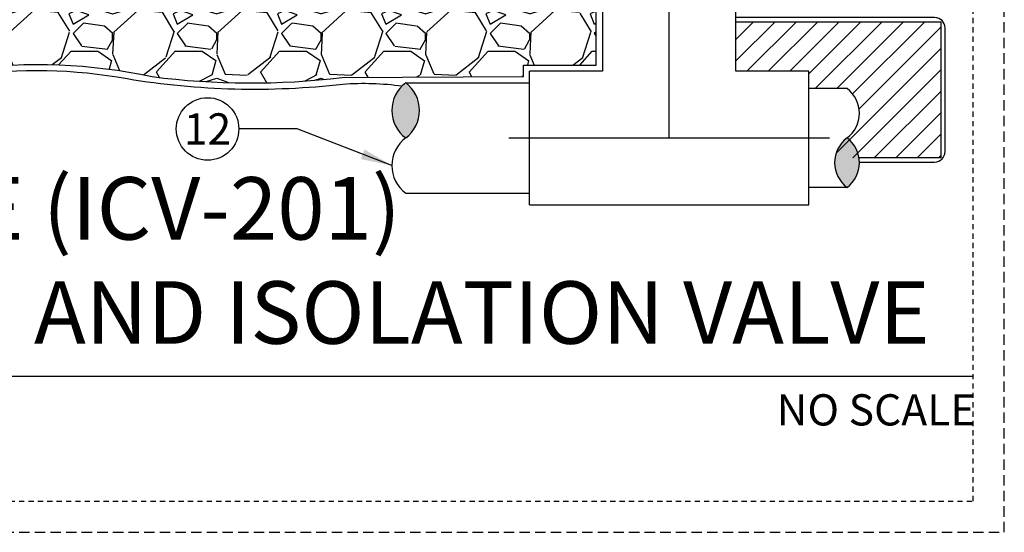
# Model space of a CAD drawing. Extents: x -3 to 172, y -18 to 47.
# Drawn here: x 147 to 171, y -4 to 9 of the extents above; entities that cross this region are included whole.
import ezdxf
from ezdxf.enums import TextEntityAlignment as Align

# ---------------------------------------------------------------- set-up
doc = ezdxf.new("R2010")
doc.units = 0
doc.header["$MEASUREMENT"] = 0
doc.linetypes.add('HIDDEN2', pattern=[0.1875, 0.125, -0.0625])
for name, color, linetype in [('HI-DETL-MED', 2, 'Continuous'), ('HI-DETL-THIN', 1, 'Continuous'), ('HI-HTCH-FILL', 9, 'Continuous'), ('HI-TEXT-STND', 2, 'Continuous')]:
    doc.layers.add(name, color=color, linetype=linetype)
doc.layers.add('HI-NPLT', color=252, linetype='HIDDEN2', plot=False)
doc.layers.add('REF', color=5, linetype='Continuous', plot=False)
doc.styles.add('HUNTER', font='ARIALN_0.TTF')
doc.styles.add('HUNTER BOLD', font='ARIALNB_0.TTF')
doc.dimstyles.new('HUNTER', dxfattribs={"dimtxt": 0.125, "dimasz": 0.1, "dimexe": 0.05, "dimexo": 0.05, "dimgap": 0.09, "dimtad": 0, "dimtoh": 1, "dimdec": 3, "dimzin": 3, "dimdsep": 46, "dimlunit": 4, "dimtxsty": 'HUNTER', "dimblk": 'ARCHTICK', "dimcen": 0.1, "dimclrd": 249, "dimclre": 249, "dimclrt": 1, "dimadec": 4, "dimazin": 2, "dimtfac": 1, "dimtdec": 3, "dimtofl": 0, "dimtmove": 2, "dimatfit": 0, "dimfxl": 1, "dimfrac": 2, "dimtolj": 1, "dimtzin": 0, "dimarcsym": 0})

# ---------------------------------------------------------------- blocks, each defined once
blk = doc.blocks.new('_ARCHTICK')
at = {"const_width": 0.15}
blk.add_lwpolyline([(-0.5, -0.5), (0.5, 0.5)], dxfattribs=at)

msp = doc.modelspace()

# ---------------------------------------------------------------- hatches: boundary and pattern name
at = {"layer": 'HI-HTCH-FILL'}
h = msp.add_hatch(dxfattribs=at)
h.set_pattern_fill('GRAVEL', color=256, scale=2.5, style=0)
h.set_pattern_definition([(228.012787504, (133.7524116814975, 9.159701652799612), (-20.00000000000016, -22.50000000000001), [0.33634, -33.29772011768425]), (184.969740728, (133.5274116814975, 8.909701652799612), (29.99999999999994, 2.500000000000088), [0.57717, -57.13981190307499]), (132.510447078, (132.9524116814975, 8.859701652799611), (25.00000000000029, -27.49999999999966), [0.4069700000000001, -40.29008149024925]), (267.273689006, (131.9774116814975, 8.234701652799611), (2.50000000000006, 50.00000000000004), [0.5255949999999991, -52.03389510407244]), (292.833654178, (131.9524116814975, 7.709701652799612), (-12.49999999999997, 30.00000000000007), [0.5153874999999991, -51.0234328202207]), (357.273689006, (132.1524116814975, 7.234701652799612), (-50.00000000000004, 2.500000000000064), [0.5255949999999991, -52.03389510407244]), (37.6942404667, (132.6774116814975, 7.209701652799612), (-32.49999999999999, -24.99999999999993), [0.6950725, -68.81212137229001]), (72.2553283749, (133.2274116814975, 7.634701652799611), (17.50000000000007, 55.00000000000001), [0.6562199999999991, -64.96580374203337]), (121.429565615, (133.4274116814975, 8.259701652799611), (-20.00000000000005, 32.49999999999997), [0.527375, -52.2101827743225]), (175.236358309, (133.1524116814975, 8.709701652799613), (27.49999999999996, -2.500000000000095), [0.6020800000000001, -29.50190644698075]), (222.397437798, (132.5524116814975, 8.759701652799611), (-29.99999999999991, -27.49999999999993), [0.77862, -77.08343751198724]), (138.814074834, (134.4524116814975, 8.209701652799613), (-17.50000000000008, 15), [0.2657524999999996, -26.30961203183672]), (171.46923439, (134.2524116814975, 8.384701652799611), (32.49999999999999, -4.999999999999988), [0.5055925, -50.0537785403925]), (225, (133.7524116814975, 8.459701652799613), (-2.775557561562891e-16, -2.499999999999832), [0.3535525, -3.18198140593275]), (203.198590514, (133.5774116814975, 8.759701652799611), (12.49999999999997, 4.999999999999939), [0.190395, -18.84903776465975]), (291.801409486, (133.4024116814975, 8.684701652799612), (-2.49999999999921, 7.500000000000257), [0.2692575, -13.19365451783625]), (30.96375653209999, (133.5024116814975, 8.434701652799612), (7.500000000000132, 4.999999999999948), [0.4373224999999999, -14.14005723711325]), (161.565051177, (133.8774116814975, 8.659701652799612), (5.000000000000028, -2.499999999999942), [0.3162274999999996, -7.589466650420992]), (16.389540334, (131.9524116814975, 8.684701652799612), (24.99999999999991, 7.50000000000011), [0.443, -43.8571128666735]), (70.3461759419, (132.3774116814975, 8.809701652799612), (-10.00000000000305, -27.50000000000849), [0.3716524999999999, -36.7935193682975]), (293.198590514, (133.8774116814975, 9.159701652799612), (-4.999999999999926, 12.49999999999998), [0.3807875, -18.65864526465975]), (343.610459666, (134.0274116814975, 8.809701652799612), (-24.99999999999991, 7.500000000000108), [0.4429999999999996, -43.85711286667244]), (339.44395478, (131.9524116814975, 7.134701652799611), (-12.50000000000009, 5.000000000000061), [0.4271999999999996, -20.93280936329372]), (294.775140569, (132.3524116814975, 6.984701652799612), (-12.50000000000001, 27.5), [0.357945, -35.43660765819]), (66.8014094864, (133.9024116814975, 6.659701652799612), (4.999999999999953, 12.49999999999993), [0.3807875, -18.65864526465975]), (17.3540246363, (134.0524116814975, 7.009701652799611), (-32.49999999999994, -9.999999999999908), [0.4190775, -41.48855903560001]), (69.44395478040002, (132.6774116814975, 6.659701652799612), (-5.000000000000018, -12.49999999999989), [0.2135999999999998, -21.14640936329372]), (101.309932474, (133.7524116814975, 6.659701652799612), (-2.499999999999909, 10.00000000000003), [0.127475, -12.620073783982]), (165.963756532, (133.7274116814975, 6.784701652799612), (7.499999999999897, -2.500000000000004), [0.5153875, -9.79237656404425]), (186.009005957, (133.2274116814975, 6.909701652799612), (25.00000000000011, 2.499999999999958), [0.477625, -47.28480793635701]), (303.690067526, (133.5024116814975, 8.209701652799613), (-2.499999999999968, 4.999999999999964), [0.3605549999999995, -8.653323188659986]), (353.157226587, (133.7024116814975, 7.909701652799612), (42.50000000000004, -5.000000000000132), [0.6294850000000001, -62.31890656007075]), (60.9453959009, (134.3274116814975, 7.834701652799612), (-9.99999999999994, -17.49999999999994), [0.25739, -25.4816853524675]), (90, (134.4524116814975, 8.059701652799612), (-2.5, 2.5), [0.15, -2.35]), (120.256437164, (133.1774116814975, 6.984701652799612), (10.00000000000002, -17.50000000000002), [0.34731, -34.38379997362451]), (48.01278750420001, (133.0024116814975, 7.284701652799612), (20, 22.49999999999994), [0.67268, -32.96138011768424]), (0, (133.4524116814975, 7.784701652799612), (2.5, 2.5), [0.65, -1.85]), (325.3048464690001, (134.1024116814975, 7.784701652799612), (25.00000000000035, -17.49999999999956), [0.3952849999999996, -39.13318575210494]), (254.054604099, (134.4274116814975, 7.559701652799612), (-2.500000000000094, -10.00000000000001), [0.364005, -17.83626972320125]), (207.645975364, (134.3274116814975, 7.209701652799612), (-47.49999999999987, -25.00000000000012), [0.5926625, -58.6736854556485]), (175.42607874, (133.8024116814975, 6.934701652799612), (-32.49999999999989, 2.500000000000004), [0.6269975, -62.07268351992225])])
edge = h.paths.add_edge_path()
edge.add_line((132.2618146603031, 11.20783976522278), (131.9524116814975, 8.757839765222773))
edge.add_line((131.9524116814975, 8.757839765222773), (135.0912067225723, 8.757839765222775))
edge.add_arc((135.0912067225723, 8.357839765222774), 0.4000000000000004, -1.0231815394945443e-12, 90.00000000000409, ccw=False)
edge.add_line((135.4912067225723, 8.357839765222767), (135.4912067225722, 7.470782102660598))
edge.add_arc((135.5912067225721, 7.47078210266055), 0.09999999999988063, 179.9999999999725, 280.697597984086)
edge.add_arc((137.2173192335171, 18.4121811825186), 11.15608958998248, 261.7150551250012, 277.8845351936616)
edge.add_arc((140.6326114834956, -19.67831853289551), 27.10549295487107, 86.01407637778323, 93.98759906594239, ccw=False)
edge.add_arc((144.2110545278188, 20.63069734972771), 13.37682049358195, 262.7233951938285, 277.4184315699619)
edge.add_arc((147.6784564458916, -5.533411635332751), 13.01611797082608, 77.87124596844592, 97.68347207296648, ccw=False)
edge.add_arc((152.773100181866, 25.2166737555629), 18.17833729405669, 262.5410463920853, 276.9555312560377)
edge.add_line((154.974478030072, 7.172121049942291), (159.3168397129477, 7.192159457158078))
edge.add_line((159.3168397129477, 7.192159457158078), (159.3168397129477, 7.468159363966532))
edge.add_line((159.3168397129477, 7.468159363966532), (161.0618397545583, 7.46815936396653))
edge.add_line((161.0618397545583, 7.46815936396653), (161.0618397545583, 9.213159405577146))
edge.add_line((161.0618397545583, 9.213159405577146), (161.4753397263367, 9.213159405577144))
edge.add_line((161.4753397263367, 9.213159405577144), (161.4753397263367, 11.20783976522278))
edge.add_line((161.4753397263367, 11.20783976522278), (132.2618146603031, 11.20783976522278))
h = msp.add_hatch(dxfattribs=at)
h.set_pattern_fill('ANSI31', color=256, scale=2.90439038326374, angle=-4.969616689786745e-17)
h.set_pattern_definition([(44.99999999999999, (242.9233379048283, 9.064048684998514), (-0.2567142669023483, 0.2567142669023483), [])])
edge = h.paths.add_edge_path()
edge.add_arc((167.5239059843865, 5.123409392188345), 0.7421874999967403, 126.8698976457064, 170.9306265987965)
edge.add_line((166.7909971591033, 5.240400584050835), (169.3294854897917, 5.240400584050835))
edge.add_line((169.3294854897917, 5.240400584050835), (169.3294854897917, 8.507839765222542))
edge.add_line((169.3294854897917, 8.507839765222542), (164.4138396981151, 8.507839765222542))
edge.add_line((164.4138396981151, 8.507839765222542), (164.413839698115, 7.31815936396588))
edge.add_line((164.413839698115, 7.318159363965881), (166.1588397397257, 7.318159363966522))
edge.add_line((166.1588397397257, 7.318159363966522), (166.1588397397257, 6.904659392188154))
edge.add_line((166.1588397397257, 6.904659392188154), (167.0785934843912, 6.904659392188154))
edge.add_arc((166.6332809843911, 6.310909392187991), 0.7421875000001982, -53.130102354287885, 53.13010235415658, ccw=False)
for points in [[(156.4957661863968, 7.042159392188124, -0.4999999999999999), (156.4957661863968, 5.717159392187808, -0.5)], [(167.0785934843912, 4.529659392187517, -0.4999999999999999), (167.0785934843912, 5.717159392187836, -0.5)]]:
    msp.add_hatch(color=256, dxfattribs=at).paths.add_polyline_path(points)

# ---------------------------------------------------------------- linework, layer by layer
at = {"layer": 'HI-DETL-MED'}
for points in [[(135.2412067225722, 8.340181713596277), (135.2412067225722, 5.14040058405106), (130.0269991529067, 5.14040058405106, -0.414213562373095), (129.7769991529067, 5.39040058405106), (129.7769991529067, 8.357839765222774, -0.414213562373095), (130.0269991529067, 8.607839765222774), (135.0912067225723, 8.607839765222774, -0.4142135623730992), (135.3412067225723, 8.35783976522277), (135.3412067225722, 7.470782102660586, 0.4332878905493071), (135.6073659373307, 7.221304889716418, -0.2410594319713528), (135.6073659373307, 7.221304889716418, 0.07012468027940646), (138.7631780014032, 7.212271250449511, -0.03471809622959456), (142.5020449655871, 7.212271250449511, 0.06417625351373701), (145.9602009934336, 7.21744422800456, -0.08153224147058691), (149.8131085407975, 7.143286749378205, 0.07012316409435178), (154.9882600892195, 7.011397842478736, -0.05308755878692886), (156.4098421963711, 6.966364722672098)], [(167.3754569781975, 5.140400584050834), (169.1794854897917, 5.140400584050834, 0.414213562373095), (169.4294854897917, 5.390400584050834), (169.4294854897917, 8.357839765222547, 0.414213562373095), (169.1794854897917, 8.607839765222547), (164.4138396981151, 8.607839765222547)]]:
    msp.add_lwpolyline(points, format="xyb", dxfattribs=at)
at = {"layer": 'HI-DETL-THIN'}
for p, q in [((161.2118397545583, 9.063159405577146), (161.2118397545583, 7.318159363966529)), ((164.4138396981151, 7.318159363966525), (164.4138396981151, 9.063159405577142)), ((161.2118397545583, 7.318159363966529), (159.4668397129477, 7.318159363966531)), ((159.4668397129477, 5.71715939218816), (159.4668397129477, 7.318159363966531)), ((166.1588397397257, 7.318159363966522), (164.4138396981151, 7.318159363966525)), ((166.1588397397257, 5.717159392188151), (166.1588397397257, 7.318159363966522)), ((159.4668397129477, 4.116159420409788), (159.4668397129477, 5.71715939218816)), ((166.1588397397257, 4.11615942040978), (166.1588397397257, 5.717159392188151)), ((159.4668397129477, 4.116159420409788), (166.1588397397257, 4.11615942040978))]:
    msp.add_line(p, q, dxfattribs=at)
for points in [[(164.4138396981151, 8.507839765222542), (169.3294854897917, 8.507839765222542), (169.3294854897917, 5.240400584050835), (167.3599246961244, 5.240400584050835)], [(156.4957661863977, 7.04215939218751), (159.4635934509188, 7.04215939218751)], [(167.0785934843912, 6.904659392188155), (166.1555934776967, 6.904659392188155)], [(167.0785934843912, 4.529659392188155), (166.1555934776967, 4.529659392188155)], [(156.4957661863977, 4.392159392187494), (159.4635934509188, 4.392159392187494)]]:
    msp.add_lwpolyline(points, dxfattribs=at)
for centre, radius, start, end in [((156.992641186397, 6.379659392187967), 0.8281250000001982, 126.8698976458439, 233.1301023541561), ((155.9988911863967, 6.379659392187967), 0.8281250000001982, 306.8698976458439, 53.13010235415609), ((166.6332809843911, 6.310909392187996), 0.7421875000001998, 306.8698976458439, 53.13010235415602), ((156.992641186397, 5.054659392187649), 0.8281250000001982, 126.8698976458439, 233.1301023541561), ((167.5239059843913, 5.123409392187676), 0.7421875000001998, 126.869897645844, 233.130102354156), ((166.6332809843911, 5.123409392187676), 0.7421875000001998, 306.8698976458439, 53.13010235415602)]:
    msp.add_arc(centre, radius, start, end, dxfattribs=at)
at = {"layer": 'HI-NPLT', "ltscale": 2}
msp.add_lwpolyline([(127.35, 39.75000000000001), (127.35, -3.75), (170.85, -3.75), (170.85, 39.75000000000001)], close=True, dxfattribs=at)
at = {"layer": 'HI-NPLT'}
msp.add_lwpolyline([(128.1, 39.00000000000001), (128.1, -3), (170.1, -3), (170.1, 39.00000000000001)], close=True, dxfattribs=at)
at = {"layer": 'HI-TEXT-STND'}
msp.add_line((132.9, 0), (170.1, 3.697785493223493e-32), dxfattribs=at)
at = {"layer": 'HI-TEXT-STND', "transparency": 16777216}
msp.add_circle((151.7438298354239, 5.934860326491829), 0.75, dxfattribs=at)
at = {"layer": 'REF'}
msp.add_lwpolyline([(132.2618146603031, 11.20783976522278), (131.9524116814975, 8.757839765222773), (135.0912067225723, 8.757839765222775, -0.4142135623731053), (135.4912067225723, 8.357839765222767), (135.4912067225722, 7.470782102660598, 0.4700186446606484), (135.6097692646782, 7.372520044720875, 0.07066996277014984), (138.7476802643729, 7.361555405896102, -0.0348051000076187), (142.5167520015635, 7.36161051351177, 0.06420720731456396), (145.9381973841875, 7.365845142816075, -0.08666313305524335), (150.4132630936135, 7.192159457158072, 0.09205007222393445), (150.4132630936135, 7.192159457158072, 0.06297811981817833), (154.974478030072, 7.172121049942291), (159.3168397129477, 7.192159457158078), (159.3168397129477, 7.468159363966532), (161.0618397545583, 7.46815936396653), (161.0618397545583, 9.213159405577146), (161.4753397263367, 9.213159405577144), (161.4753397263367, 11.20783976522278)], format="xyb", close=True, dxfattribs=at)
for points in [[(162.8128397263367, 5.717159392188155), (162.8128397263367, 9.063159405577144), (162.8128397263367, 9.563159405577144)], [(158.9668397129477, 5.717159392188161), (166.6588397397257, 5.717159392188151)]]:
    msp.add_lwpolyline(points, dxfattribs=at)

# ---------------------------------------------------------------- texts
at = {"layer": 'HI-TEXT-STND', "style": 'HUNTER'}
msp.add_text('12', height=0.75, dxfattribs=at).set_placement((151.7438298354239, 5.559860326491829), align=Align.CENTER)
msp.add_text('NO SCALE', height=0.75, dxfattribs=at).set_placement((170.16, -0.4349999999999999), align=Align.TOP_RIGHT)
at = {"layer": 'HI-TEXT-STND', "insert": (133.7805650439245, 0.3089043833859462), "char_height": 1.5, "attachment_point": 7, "style": 'HUNTER BOLD'}
msp.add_mtext('IN-LINE VALVE (ICV-201)\\PWITH UNIONS AND ISOLATION VALVE', dxfattribs=at)

# ---------------------------------------------------------------- leaders
at = {"layer": 'HI-TEXT-STND'}
msp.add_leader([(156.1645161863968, 5.054659392187649), (153.8905351229598, 5.934860326491807), (152.4938298354239, 5.934860326491836)], dimstyle='HUNTER', override={"dimscale": 6, "dimasz": 0.125, "dimgap": 0.095, "dimtad": 0, "dimclrd": 256}, dxfattribs=at)

doc.saveas('drawing.dxf')
